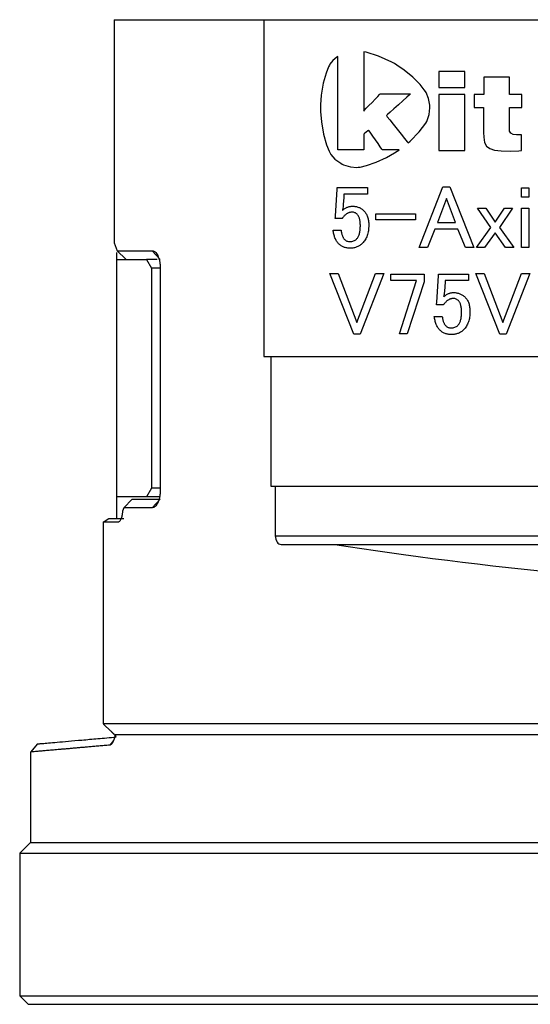
# Paper-space layout 'Layout1' of a CAD drawing. Extents: x 2 to 594, y 2 to 418.
# Drawn here: x 47 to 71, y 304 to 349 of the extents above; entities that cross this region are included whole.
import ezdxf

# ---------------------------------------------------------------- set-up
doc = ezdxf.new("R2010")
doc.units = 0
doc.layers.get('0').update_dxf_attribs({"linetype": 'CONTINUOUS'})

psp = doc.layouts.get("Layout1")

# ---------------------------------------------------------------- linework, layer by layer
at = {"color": 7, "linetype": 'CONTINUOUS'}
for p, q in [((51.2748, 349.4487), (51.2748, 339.1075)), ((51.2748, 349.4487), (58.1998, 349.4487)), ((58.1998, 349.4487), (58.1998, 333.8487)), ((58.1998, 349.4487), (174.5828, 349.4487)), ((62.9372, 347.9381), (62.8327, 347.958)), ((62.8327, 347.958), (62.8327, 345.2195)), ((63.5116, 347.764), (62.9372, 347.9381)), ((61.4032, 347.5564), (61.2628, 347.3839)), ((61.5914, 347.712), (61.4032, 347.5564)), ((61.6353, 347.7402), (61.5914, 347.712)), ((61.6353, 343.418), (61.6353, 347.7402)), ((64.1264, 347.4855), (63.5116, 347.764)), ((64.2513, 347.4135), (64.1264, 347.4855)), ((61.1966, 347.2585), (61.0855, 346.9769)), ((61.2431, 347.3473), (61.1966, 347.2585)), ((61.2628, 347.3839), (61.2431, 347.3473)), ((64.3699, 347.3439), (64.2513, 347.4135)), ((64.7107, 347.1094), (64.3699, 347.3439)), ((65.1111, 346.7795), (64.7107, 347.1094)), ((66.3153, 347.0422), (66.3153, 346.3097)), ((67.5127, 347.0422), (66.3153, 347.0422)), ((67.5127, 346.3097), (67.5127, 347.0422)), ((61.0855, 346.9769), (60.954, 346.5084)), ((65.4426, 346.4424), (65.1111, 346.7795)), ((69.5783, 346.7849), (68.3981, 346.7849)), ((68.3981, 346.7849), (68.3981, 345.9782)), ((69.5783, 345.9782), (69.5783, 346.7849)), ((60.954, 346.5084), (60.8633, 345.9588)), ((65.6384, 346.202), (65.4426, 346.4424)), ((65.6958, 346.1164), (65.6384, 346.202)), ((65.7262, 346.0699), (65.6958, 346.1164)), ((66.3153, 346.3097), (67.5127, 346.3097)), ((60.8633, 345.9588), (60.8294, 345.4982)), ((63.2154, 345.6156), (63.3561, 345.7611)), ((63.3561, 345.7611), (63.4786, 345.8879)), ((63.4786, 345.8879), (63.5654, 345.9777)), ((63.5654, 345.9777), (63.5984, 346.0117)), ((63.5984, 346.0117), (64.9973, 346.0117)), ((64.6437, 345.6939), (64.4388, 345.5094)), ((64.8227, 345.8547), (64.6437, 345.6939)), ((64.9493, 345.9685), (64.8227, 345.8547)), ((64.9973, 346.0117), (64.9493, 345.9685)), ((65.836, 345.8019), (65.7262, 346.0699)), ((65.8913, 345.4943), (65.836, 345.8019)), ((67.5127, 345.9782), (66.3153, 345.9782)), ((66.3153, 345.9782), (66.3153, 343.3845)), ((67.5127, 343.3845), (67.5127, 345.9782)), ((68.3981, 345.9782), (67.9548, 345.9782)), ((67.9548, 345.9782), (67.9548, 345.3842)), ((70.1541, 345.9782), (69.5783, 345.9782)), ((70.1541, 345.3842), (70.1541, 345.9782)), ((60.8294, 345.4982), (60.8294, 345.3447)), ((60.8294, 345.3447), (60.8304, 345.1894)), ((62.8327, 345.2195), (62.8655, 345.2537)), ((62.8655, 345.2537), (62.9523, 345.3435)), ((62.9523, 345.3435), (63.0748, 345.4703)), ((63.0748, 345.4703), (63.2154, 345.6156)), ((64.2338, 345.3248), (64.0549, 345.164)), ((64.4388, 345.5094), (64.2338, 345.3248)), ((65.8671, 345.0534), (65.8971, 345.3621)), ((65.8947, 345.4281), (65.8913, 345.4943)), ((65.8971, 345.3621), (65.8947, 345.4281)), ((67.9548, 345.3842), (68.3809, 345.3842)), ((68.3809, 345.3842), (68.3809, 344.2254)), ((69.5783, 344.4061), (69.5783, 345.3842)), ((69.5783, 345.3842), (70.1541, 345.3842)), ((60.8304, 345.1894), (60.8684, 344.7233)), ((63.9282, 345.0502), (63.8805, 345.0068)), ((63.8805, 345.0068), (63.9234, 344.9525)), ((63.9234, 344.9525), (64.0371, 344.8091)), ((64.0549, 345.164), (63.9282, 345.0502)), ((64.0371, 344.8091), (64.1979, 344.6067)), ((65.7072, 344.6617), (65.7516, 344.7369)), ((65.7516, 344.7369), (65.7785, 344.7837)), ((65.7785, 344.7837), (65.8671, 345.0534)), ((60.8684, 344.7233), (60.9664, 344.1538)), ((63.0222, 344.3086), (62.945, 344.2421)), ((63.0573, 344.3386), (63.0222, 344.3086)), ((63.085, 344.2991), (63.0573, 344.3386)), ((63.158, 344.1948), (63.085, 344.2991)), ((64.1979, 344.6067), (64.3825, 344.3743)), ((64.3825, 344.3743), (64.5668, 344.1419)), ((65.3983, 344.2528), (65.7072, 344.6617)), ((69.5897, 344.2933), (69.5783, 344.4061)), ((69.6402, 344.1936), (69.5897, 344.2933)), ((60.9664, 344.1538), (61.1076, 343.6591)), ((62.8676, 344.1759), (62.8327, 344.1456)), ((62.8327, 344.1456), (62.8327, 343.418)), ((62.945, 344.2421), (62.8676, 344.1759)), ((63.2613, 344.0474), (63.158, 344.1948)), ((63.3796, 343.8783), (63.2613, 344.0474)), ((63.4978, 343.7095), (63.3796, 343.8783)), ((64.5668, 344.1419), (64.7276, 343.9394)), ((64.7276, 343.9394), (64.8414, 343.7961)), ((64.8846, 343.7415), (64.9823, 343.8259)), ((64.9823, 343.8259), (65.3983, 344.2528)), ((68.3809, 344.2254), (68.3921, 344.0006)), ((68.3921, 344.0006), (68.435, 343.7687)), ((69.753, 344.1388), (69.6402, 344.1936)), ((69.9026, 344.1218), (69.753, 344.1388)), ((70.1425, 344.1218), (69.9026, 344.1218)), ((70.1425, 343.3845), (70.1425, 344.1218)), ((61.1076, 343.6591), (61.2269, 343.3571)), ((62.8327, 343.418), (61.6353, 343.418)), ((63.6011, 343.562), (63.4978, 343.7095)), ((63.6741, 343.4578), (63.6011, 343.562)), ((63.702, 343.418), (63.6741, 343.4578)), ((64.4701, 343.418), (63.702, 343.418)), ((64.3845, 343.3586), (64.4623, 343.4126)), ((64.4623, 343.4126), (64.4701, 343.418)), ((64.8414, 343.7961), (64.8846, 343.7415)), ((66.3153, 343.3845), (67.5127, 343.3845)), ((68.435, 343.7687), (68.5238, 343.5972)), ((68.5238, 343.5972), (68.6722, 343.4786)), ((68.6722, 343.4786), (68.8944, 343.4054)), ((68.8944, 343.4054), (69.2041, 343.3705)), ((69.2041, 343.3705), (69.6154, 343.3658)), ((69.6154, 343.3658), (70.0108, 343.3784)), ((70.0108, 343.3784), (70.1425, 343.3845)), ((61.2269, 343.3571), (61.2766, 343.2613)), ((61.2766, 343.2613), (61.3026, 343.2116)), ((61.3026, 343.2116), (61.4995, 342.9868)), ((61.4995, 342.9868), (61.7702, 342.7973)), ((63.4138, 342.8473), (63.8902, 343.0661)), ((63.8902, 343.0661), (64.2591, 343.2754)), ((64.2591, 343.2754), (64.3767, 343.3532)), ((64.3767, 343.3532), (64.3845, 343.3586)), ((61.7702, 342.7973), (61.8332, 342.7653)), ((61.8332, 342.7653), (61.897, 342.7342)), ((61.897, 342.7342), (62.2128, 342.6305)), ((62.2128, 342.6305), (62.5152, 342.6038)), ((62.5152, 342.6038), (62.5725, 342.6111)), ((62.5725, 342.6111), (62.6722, 342.6254)), ((62.6722, 342.6254), (62.9678, 342.6962)), ((62.9678, 342.6962), (63.4138, 342.8473)), ((61.5241, 340.3568), (61.6052, 341.6054)), ((61.6052, 341.6703), (62.9998, 341.6703)), ((61.6052, 341.6054), (61.6052, 341.6703)), ((62.9998, 341.6703), (62.9998, 341.3634)), ((65.3998, 338.8973), (66.5025, 341.7027)), ((66.5025, 341.7027), (66.8269, 341.7027)), ((66.8269, 341.7027), (67.9296, 338.8973)), ((70.1416, 341.6541), (70.4869, 341.6541)), ((70.1416, 341.2325), (70.1416, 341.6541)), ((70.4869, 341.6541), (70.4869, 341.2325)), ((61.9133, 341.3634), (61.9133, 341.3135)), ((62.9998, 341.3634), (61.9133, 341.3634)), ((66.6647, 341.1676), (66.2431, 340.0487)), ((67.0863, 340.0487), (66.6647, 341.1676)), ((70.4869, 341.2325), (70.1416, 341.2325)), ((68.1109, 340.7135), (68.4839, 340.7135)), ((68.7272, 339.8217), (68.1109, 340.7135)), ((68.4839, 340.7135), (68.9217, 340.0649)), ((68.9217, 340.0649), (69.3596, 340.7135)), ((69.7326, 340.7135), (69.1163, 339.8217)), ((69.3596, 340.7135), (69.7326, 340.7135)), ((70.1416, 340.7135), (70.4869, 340.7135)), ((70.1416, 338.8973), (70.1416, 340.7135)), ((70.4869, 340.7135), (70.4869, 338.8973)), ((61.8323, 340.2433), (61.5079, 340.2433)), ((63.389, 340.4541), (65.2377, 340.4541)), ((63.389, 340.1856), (63.389, 340.4541)), ((65.2377, 340.1856), (63.389, 340.1856)), ((65.2377, 340.4541), (65.2377, 340.1856)), ((66.1296, 339.7418), (65.789, 338.8973)), ((67.1998, 339.7418), (66.1296, 339.7418)), ((66.2431, 340.0487), (67.0863, 340.0487)), ((67.5404, 338.8973), (67.1998, 339.7418)), ((68.0623, 338.8973), (68.7272, 339.8217)), ((69.1163, 339.8217), (69.7812, 338.8973)), ((61.4106, 339.7081), (61.7836, 339.7081)), ((68.9217, 339.5784), (68.4353, 338.8973)), ((69.4082, 338.8973), (68.9217, 339.5784)), ((51.2748, 339.1075), (51.4105, 338.7487)), ((65.789, 338.8973), (65.3998, 338.8973)), ((67.9296, 338.8973), (67.5404, 338.8973)), ((68.4353, 338.8973), (68.0623, 338.8973)), ((69.7812, 338.8973), (69.4082, 338.8973)), ((70.4869, 338.8973), (70.1416, 338.8973)), ((51.3913, 338.3487), (51.3913, 338.6713)), ((51.4105, 338.7487), (53.0326, 338.7487)), ((51.4105, 338.7487), (51.8022, 338.3599)), ((51.8185, 338.3487), (51.8022, 338.3599)), ((53.0326, 338.7487), (53.3973, 338.3487)), ((51.3913, 327.3487), (51.3913, 338.3487)), ((51.3913, 338.3487), (52.7604, 338.3487)), ((52.7604, 338.3487), (52.9913, 337.9487)), ((53.2629, 338.3487), (52.7604, 338.3487)), ((52.9913, 337.9487), (52.9913, 327.7487)), ((53.4016, 337.9487), (52.9913, 337.9487)), ((53.4016, 337.9487), (53.4016, 327.6487)), ((61.2647, 337.6865), (61.6539, 337.6865)), ((62.3674, 334.8811), (61.2647, 337.6865)), ((61.6539, 337.6865), (62.5133, 335.4325)), ((62.5133, 335.4325), (63.3728, 337.6865)), ((63.762, 337.6865), (62.6593, 334.8811)), ((63.3728, 337.6865), (63.762, 337.6865)), ((64.0893, 337.6703), (65.6299, 337.6703)), ((64.0893, 337.3634), (64.0893, 337.6703)), ((65.6299, 337.6703), (65.6299, 337.3135)), ((66.2136, 336.3568), (66.2947, 337.6054)), ((66.2947, 337.6703), (67.6893, 337.6703)), ((66.2947, 337.6054), (66.2947, 337.6703)), ((67.6893, 337.6703), (67.6893, 337.3634)), ((68.0299, 337.6865), (68.419, 337.6865)), ((69.1326, 334.8811), (68.0299, 337.6865)), ((68.419, 337.6865), (69.2785, 335.4325)), ((69.2785, 335.4325), (70.138, 337.6865)), ((70.5272, 337.6865), (69.4244, 334.8811)), ((70.138, 337.6865), (70.5272, 337.6865)), ((65.2731, 337.3634), (64.0893, 337.3634)), ((64.4947, 334.8973), (65.2731, 337.3634)), ((65.6299, 337.3135), (64.8515, 334.8973)), ((66.6028, 337.3634), (66.6028, 337.3135)), ((67.6893, 337.3634), (66.6028, 337.3634)), ((66.5217, 336.2433), (66.1974, 336.2433)), ((66.1001, 335.7081), (66.4731, 335.7081)), ((62.6593, 334.8811), (62.3674, 334.8811)), ((64.8515, 334.8973), (64.4947, 334.8973)), ((69.4244, 334.8811), (69.1326, 334.8811)), ((58.1998, 333.8487), (58.5294, 333.8487)), ((58.5294, 333.8487), (58.5294, 327.8487)), ((58.5294, 333.8487), (96.9029, 333.8487)), ((52.9913, 327.7487), (52.7604, 327.3487)), ((53.4016, 327.7487), (52.9913, 327.7487)), ((58.5294, 327.8487), (58.7302, 327.8487)), ((58.7302, 327.8487), (58.7302, 325.5487)), ((58.7302, 327.8487), (95.5804, 327.8487)), ((52.7604, 327.3487), (51.3913, 327.3487)), ((51.3913, 326.3487), (51.3913, 327.3487)), ((51.718, 326.8487), (52.1107, 327.2363)), ((52.1107, 327.2363), (52.129, 327.2487)), ((52.129, 327.2487), (53.3973, 327.2487)), ((53.3733, 327.3487), (52.7604, 327.3487)), ((53.0326, 326.8487), (53.3973, 327.2487)), ((51.718, 326.8487), (51.6539, 326.6859)), ((53.0326, 326.8487), (51.718, 326.8487)), ((50.7644, 326.1731), (51.0219, 326.3487)), ((50.7644, 326.1731), (50.7644, 316.8487)), ((51.4324, 326.1731), (50.7644, 326.1731)), ((51.0219, 326.3487), (51.7215, 326.3487)), ((59.0013, 325.1487), (61.4962, 325.1487)), ((61.4962, 325.1487), (97.4309, 325.1487)), ((50.7644, 316.8487), (83.6414, 316.8487)), ((50.7644, 316.8487), (50.7859, 316.814)), ((50.7859, 316.814), (51.1028, 316.5148)), ((51.2431, 316.0734), (51.065, 315.852)), ((51.3141, 316.3487), (84.7162, 316.3487)), ((47.7131, 315.9089), (47.3913, 315.5323)), ((47.3913, 315.5323), (47.3913, 311.3487)), ((47.3913, 311.3487), (46.8913, 310.8487)), ((47.3913, 311.3487), (84.7162, 311.3487)), ((46.8913, 310.8487), (46.8913, 304.2487)), ((46.8913, 310.8487), (83.6414, 310.8487)), ((46.8913, 304.2487), (47.2913, 303.8487)), ((46.8913, 304.2487), (115.8913, 304.2487)), ((47.2913, 303.8487), (116.2896, 303.8487))]:
    psp.add_line(p, q, dxfattribs=at)
at = {"color": 8, "linetype": 'CONTINUOUS'}
psp.add_line((58.7302, 325.5487), (96.5658, 325.5487), dxfattribs=at)
at = {"color": 7, "linetype": 'CONTINUOUS'}
psp.add_ellipse((116.3913, 330.3822), major_axis=(69.5, 0), ratio=0.1227846, start_param=3.8018119, end_param=4.7051947, dxfattribs=at)
for points, knots in [([(61.9133, 341.3135), (61.9072, 341.2122), (61.8952, 341.0118), (61.8748, 340.8122), (61.8647, 340.7135)], [0, 0, 0, 0, 0.5059387, 1, 1, 1, 1]), ([(61.8485, 340.6162), (61.8661, 340.6317), (61.9005, 340.662), (61.9546, 340.702), (62.0104, 340.735), (62.0666, 340.763), (62.1244, 340.7839), (62.1827, 340.8), (62.2424, 340.8091), (62.2825, 340.8102), (62.3025, 340.8108)], [0, 0, 0, 0, 0.1389294, 0.2714156, 0.3986553, 0.5228858, 0.6430689, 0.7622807, 0.8811433, 1, 1, 1, 1]), ([(61.8647, 340.7135), (61.86, 340.6974), (61.8508, 340.6656), (61.8493, 340.6326), (61.8485, 340.6162)], [0, 0, 0, 0, 0.5064671, 1, 1, 1, 1]), ([(62.3025, 340.8108), (62.329, 340.8104), (62.3809, 340.8096), (62.4568, 340.7986), (62.5296, 340.7829), (62.5985, 340.7593), (62.6641, 340.7295), (62.7263, 340.6937), (62.7842, 340.6499), (62.8197, 340.6168), (62.8377, 340.6)], [0, 0, 0, 0, 0.13424776, 0.26346177, 0.38846663, 0.51187905, 0.63240807, 0.75355252, 0.87550848, 1, 1, 1, 1]), ([(61.5079, 340.2433), (61.5126, 340.2634), (61.5212, 340.3008), (61.5232, 340.3391), (61.5241, 340.3568)], [0, 0, 0, 0, 0.5383896, 1, 1, 1, 1]), ([(61.962, 340.3892), (61.9471, 340.3741), (61.9195, 340.3461), (61.8831, 340.3067), (61.854, 340.2737), (61.8389, 340.2526), (61.8323, 340.2433)], [0, 0, 0, 0, 0.3258893, 0.6019981, 0.8242636, 1, 1, 1, 1]), ([(62.3025, 340.5352), (62.2865, 340.5347), (62.2549, 340.5337), (62.2082, 340.527), (62.163, 340.5156), (62.1197, 340.4992), (62.0777, 340.4787), (62.0376, 340.4531), (61.9981, 340.4239), (61.9742, 340.4009), (61.962, 340.3892)], [0, 0, 0, 0, 0.1263874, 0.249117, 0.3711958, 0.4925278, 0.6139009, 0.7386726, 0.8671117, 1, 1, 1, 1]), ([(62.5296, 340.4379), (62.5133, 340.4528), (62.4816, 340.4819), (62.4256, 340.5129), (62.3654, 340.5319), (62.3237, 340.5341), (62.3025, 340.5352)], [0, 0, 0, 0, 0.2604662, 0.507506, 0.7502172, 1, 1, 1, 1]), ([(62.6755, 339.8865), (62.675, 339.919), (62.6741, 339.9813), (62.6677, 340.0708), (62.6566, 340.1521), (62.6403, 340.2252), (62.6203, 340.2906), (62.595, 340.3478), (62.5662, 340.3977), (62.5415, 340.4248), (62.5296, 340.4379)], [0, 0, 0, 0, 0.1668049, 0.3205949, 0.4609261, 0.5885402, 0.7050883, 0.8120066, 0.9094526, 1, 1, 1, 1]), ([(62.8377, 340.6), (62.8561, 340.5805), (62.8929, 340.5413), (62.9383, 340.4733), (62.9776, 340.3997), (63.0102, 340.3195), (63.0345, 340.2326), (63.0517, 340.1393), (63.0628, 340.0395), (63.0641, 339.9706), (63.0647, 339.9352)], [0, 0, 0, 0, 0.1114947, 0.2235356, 0.3386666, 0.4582193, 0.582918, 0.7134331, 0.8524987, 1, 1, 1, 1]), ([(62.4971, 339.2865), (62.5116, 339.3023), (62.5412, 339.3345), (62.5771, 339.3916), (62.6076, 339.4556), (62.633, 339.527), (62.6518, 339.6062), (62.6654, 339.6929), (62.6738, 339.7873), (62.6749, 339.8527), (62.6755, 339.8865)], [0, 0, 0, 0, 0.1002409, 0.2038706, 0.314013, 0.4312913, 0.5575584, 0.6941005, 0.8416892, 1, 1, 1, 1]), ([(63.0647, 339.9352), (63.0637, 339.8905), (63.0618, 339.8037), (63.0488, 339.6775), (63.026, 339.5596), (62.9944, 339.4493), (62.9528, 339.3476), (62.9027, 339.2536), (62.8435, 339.1674), (62.7963, 339.117), (62.7728, 339.0919)], [0, 0, 0, 0, 0.1462867, 0.2840583, 0.4149431, 0.5392134, 0.6588836, 0.7741488, 0.887631, 1, 1, 1, 1]), ([(61.6701, 339.0757), (61.6528, 339.094), (61.6179, 339.1309), (61.5728, 339.1942), (61.5335, 339.2641), (61.4985, 339.3402), (61.4686, 339.4229), (61.4434, 339.5119), (61.4234, 339.6077), (61.415, 339.674), (61.4106, 339.7081)], [0, 0, 0, 0, 0.1080836, 0.2186708, 0.3337766, 0.4534075, 0.5791883, 0.7118732, 0.8519273, 1, 1, 1, 1]), ([(61.7836, 339.7081), (61.7865, 339.6833), (61.7921, 339.6353), (61.8049, 339.5666), (61.8202, 339.5032), (61.8395, 339.4457), (61.861, 339.3936), (61.8856, 339.3469), (61.9137, 339.3058), (61.9353, 339.2819), (61.9458, 339.2703)], [0, 0, 0, 0, 0.1579782, 0.3044457, 0.4411246, 0.5689861, 0.6867874, 0.7970129, 0.9014599, 1, 1, 1, 1]), ([(61.9458, 339.2703), (61.9624, 339.2552), (61.9951, 339.2256), (62.055, 339.1956), (62.1199, 339.176), (62.1656, 339.174), (62.189, 339.173)], [0, 0, 0, 0, 0.2491583, 0.4909866, 0.7398743, 1, 1, 1, 1]), ([(62.189, 339.173), (62.22, 339.1743), (62.2791, 339.1767), (62.3627, 339.1983), (62.4372, 339.2334), (62.4772, 339.2689), (62.4971, 339.2865)], [0, 0, 0, 0, 0.2753919, 0.5257609, 0.764164, 1, 1, 1, 1]), ([(62.2052, 338.8649), (62.1788, 338.8653), (62.1268, 338.8662), (62.0509, 338.8771), (61.9781, 338.8929), (61.9092, 338.9165), (61.8436, 338.9462), (61.7815, 338.9821), (61.7235, 339.0258), (61.688, 339.059), (61.6701, 339.0757)], [0, 0, 0, 0, 0.1342478, 0.2634618, 0.3884666, 0.5118791, 0.6324081, 0.7535525, 0.8755085, 1, 1, 1, 1]), ([(62.7728, 339.0919), (62.7538, 339.0736), (62.7162, 339.0374), (62.6529, 338.9922), (62.5874, 338.9525), (62.5177, 338.9208), (62.4449, 338.8951), (62.368, 338.8782), (62.2879, 338.8668), (62.2331, 338.8655), (62.2052, 338.8649)], [0, 0, 0, 0, 0.1258925, 0.2490753, 0.3704407, 0.4915344, 0.6140211, 0.7385991, 0.8669485, 1, 1, 1, 1]), ([(53.0326, 338.7487), (53.044, 338.748), (53.0667, 338.7466), (53.112, 338.7321), (53.1676, 338.6972), (53.2304, 338.6276), (53.2872, 338.5319), (53.3355, 338.4119), (53.3726, 338.2713), (53.3921, 338.1406), (53.4004, 338.0319), (53.4012, 337.9764), (53.4016, 337.9487)], [0, 0, 0, 0, 0.0627308, 0.1253536, 0.25065, 0.3755589, 0.5006643, 0.6251433, 0.7501208, 0.8742872, 0.9370833, 1, 1, 1, 1]), ([(66.6028, 337.3135), (66.5967, 337.2122), (66.5847, 337.0118), (66.5643, 336.8122), (66.5542, 336.7135)], [0, 0, 0, 0, 0.5059387, 1, 1, 1, 1]), ([(66.538, 336.6162), (66.5556, 336.6317), (66.5899, 336.662), (66.6441, 336.702), (66.6999, 336.735), (66.7561, 336.763), (66.8138, 336.7839), (66.8722, 336.8), (66.9319, 336.8091), (66.972, 336.8102), (66.992, 336.8108)], [0, 0, 0, 0, 0.1389294, 0.2714156, 0.3986553, 0.5228858, 0.6430689, 0.7622807, 0.8811433, 1, 1, 1, 1]), ([(66.5542, 336.7135), (66.5495, 336.6974), (66.5403, 336.6656), (66.5387, 336.6326), (66.538, 336.6162)], [0, 0, 0, 0, 0.5064671, 1, 1, 1, 1]), ([(66.992, 336.5352), (66.976, 336.5347), (66.9444, 336.5337), (66.8976, 336.527), (66.8525, 336.5156), (66.8091, 336.4992), (66.7672, 336.4787), (66.7271, 336.4531), (66.6876, 336.4239), (66.6636, 336.4009), (66.6515, 336.3892)], [0, 0, 0, 0, 0.1263874, 0.249117, 0.3711958, 0.4925278, 0.6139009, 0.7386726, 0.8671117, 1, 1, 1, 1]), ([(66.992, 336.8108), (67.0185, 336.8104), (67.0704, 336.8096), (67.1463, 336.7986), (67.2191, 336.7829), (67.288, 336.7593), (67.3536, 336.7295), (67.4158, 336.6937), (67.4737, 336.6499), (67.5092, 336.6168), (67.5272, 336.6)], [0, 0, 0, 0, 0.1342478, 0.2634618, 0.3884666, 0.5118791, 0.6324081, 0.7535525, 0.8755085, 1, 1, 1, 1]), ([(67.219, 336.4379), (67.2028, 336.4528), (67.171, 336.4819), (67.1151, 336.5129), (67.0549, 336.5319), (67.0132, 336.5341), (66.992, 336.5352)], [0, 0, 0, 0, 0.2604662, 0.507506, 0.7502172, 1, 1, 1, 1]), ([(67.5272, 336.6), (67.5455, 336.5805), (67.5824, 336.5413), (67.6278, 336.4733), (67.667, 336.3997), (67.6997, 336.3195), (67.724, 336.2326), (67.7412, 336.1393), (67.7523, 336.0395), (67.7535, 335.9706), (67.7542, 335.9352)], [0, 0, 0, 0, 0.1114947, 0.2235356, 0.3386666, 0.4582193, 0.582918, 0.7134331, 0.8524987, 1, 1, 1, 1]), ([(66.1974, 336.2433), (66.2021, 336.2634), (66.2107, 336.3008), (66.2127, 336.3391), (66.2136, 336.3568)], [0, 0, 0, 0, 0.5383896, 1, 1, 1, 1]), ([(66.6515, 336.3892), (66.6366, 336.3741), (66.609, 336.3461), (66.5726, 336.3067), (66.5435, 336.2737), (66.5284, 336.2526), (66.5217, 336.2433)], [0, 0, 0, 0, 0.3258893, 0.6019981, 0.8242636, 1, 1, 1, 1]), ([(67.365, 335.8865), (67.3645, 335.919), (67.3636, 335.9813), (67.3572, 336.0708), (67.3461, 336.1521), (67.3298, 336.2252), (67.3098, 336.2906), (67.2845, 336.3478), (67.2556, 336.3977), (67.2309, 336.4248), (67.219, 336.4379)], [0, 0, 0, 0, 0.1668049, 0.3205949, 0.4609261, 0.5885402, 0.7050883, 0.8120066, 0.9094526, 1, 1, 1, 1]), ([(66.3596, 335.0757), (66.3423, 335.094), (66.3074, 335.1309), (66.2623, 335.1942), (66.223, 335.2641), (66.188, 335.3402), (66.1581, 335.4229), (66.1329, 335.5119), (66.1129, 335.6077), (66.1045, 335.674), (66.1001, 335.7081)], [0, 0, 0, 0, 0.1080836, 0.2186708, 0.3337766, 0.4534075, 0.5791883, 0.7118732, 0.8519273, 1, 1, 1, 1]), ([(66.4731, 335.7081), (66.476, 335.6833), (66.4816, 335.6353), (66.4944, 335.5666), (66.5097, 335.5032), (66.529, 335.4457), (66.5505, 335.3936), (66.5751, 335.3469), (66.6032, 335.3058), (66.6248, 335.2819), (66.6353, 335.2703)], [0, 0, 0, 0, 0.1579782, 0.3044457, 0.4411246, 0.5689861, 0.6867874, 0.7970129, 0.9014599, 1, 1, 1, 1]), ([(67.1866, 335.2865), (67.2011, 335.3023), (67.2306, 335.3345), (67.2665, 335.3916), (67.2971, 335.4556), (67.3224, 335.527), (67.3413, 335.6062), (67.3549, 335.6929), (67.3633, 335.7873), (67.3644, 335.8527), (67.365, 335.8865)], [0, 0, 0, 0, 0.1002409, 0.2038706, 0.314013, 0.4312913, 0.5575584, 0.6941005, 0.8416892, 1, 1, 1, 1]), ([(67.7542, 335.9352), (67.7532, 335.8905), (67.7513, 335.8037), (67.7382, 335.6775), (67.7155, 335.5596), (67.6839, 335.4493), (67.6423, 335.3476), (67.5922, 335.2536), (67.533, 335.1674), (67.4858, 335.117), (67.4623, 335.0919)], [0, 0, 0, 0, 0.14628667, 0.28405827, 0.41494308, 0.53921338, 0.65888361, 0.77414881, 0.88763101, 1, 1, 1, 1]), ([(66.6353, 335.2703), (66.6519, 335.2552), (66.6846, 335.2256), (66.7445, 335.1956), (66.8094, 335.176), (66.8551, 335.174), (66.8785, 335.173)], [0, 0, 0, 0, 0.2491583, 0.4909866, 0.7398743, 1, 1, 1, 1]), ([(66.8785, 335.173), (66.9095, 335.1743), (66.9686, 335.1767), (67.0522, 335.1983), (67.1267, 335.2334), (67.1667, 335.2689), (67.1866, 335.2865)], [0, 0, 0, 0, 0.27539192, 0.52576086, 0.76416395, 1, 1, 1, 1]), ([(66.8947, 334.8649), (66.8683, 334.8653), (66.8163, 334.8662), (66.7404, 334.8771), (66.6676, 334.8929), (66.5987, 334.9165), (66.5331, 334.9462), (66.4709, 334.9821), (66.413, 335.0258), (66.3775, 335.059), (66.3596, 335.0757)], [0, 0, 0, 0, 0.1342478, 0.2634618, 0.3884666, 0.5118791, 0.6324081, 0.7535525, 0.8755085, 1, 1, 1, 1]), ([(67.4623, 335.0919), (67.4433, 335.0736), (67.4057, 335.0374), (67.3424, 334.9922), (67.2769, 334.9525), (67.2072, 334.9208), (67.1344, 334.8951), (67.0575, 334.8782), (66.9773, 334.8668), (66.9226, 334.8655), (66.8947, 334.8649)], [0, 0, 0, 0, 0.12589254, 0.24907535, 0.37044065, 0.49153439, 0.61402106, 0.73859914, 0.86694851, 1, 1, 1, 1]), ([(53.4016, 327.6487), (53.4012, 327.6212), (53.4004, 327.5663), (53.3922, 327.4578), (53.3728, 327.3271), (53.3357, 327.1861), (53.2874, 327.0659), (53.2306, 326.97), (53.1677, 326.9003), (53.1121, 326.8653), (53.0668, 326.8507), (53.044, 326.8494), (53.0326, 326.8487)], [0, 0, 0, 0, 0.0622637, 0.1245377, 0.2493884, 0.3739714, 0.4988861, 0.6241996, 0.7490131, 0.8745575, 0.9372323, 1, 1, 1, 1]), ([(51.6539, 326.6859), (51.6529, 326.6679), (51.651, 326.6317), (51.6456, 326.5791), (51.6384, 326.528), (51.6264, 326.463), (51.6072, 326.3881), (51.5786, 326.3117), (51.5457, 326.2506), (51.5096, 326.2061), (51.4778, 326.1837), (51.4519, 326.1744), (51.4389, 326.1735), (51.4324, 326.1731)], [0, 0, 0, 0, 0.0624163, 0.1251119, 0.1872529, 0.2498766, 0.3746557, 0.499528, 0.624452, 0.7495215, 0.8746842, 0.9372911, 1, 1, 1, 1]), ([(58.7302, 325.5487), (58.7302, 325.4315), (58.7664, 325.3227), (58.8706, 325.1826), (58.9356, 325.1487), (59.0013, 325.1487)], [0, 0, 0, 0, 0.5, 0.5, 1, 1, 1, 1]), ([(51.1028, 316.5148), (51.1172, 316.5011), (51.1389, 316.4805), (51.1638, 316.4563), (51.1779, 316.4425), (51.1885, 316.432), (51.2011, 316.4195), (51.217, 316.4036), (51.2338, 316.3866), (51.2521, 316.3678), (51.2636, 316.3559), (51.2706, 316.3487)], [0, 0, 0, 0, 0.2514026, 0.3765574, 0.4390303, 0.5014462, 0.5666145, 0.6642965, 0.786338, 0.8717712, 1, 1, 1, 1]), ([(47.7131, 315.9089), (47.7138, 315.9089), (47.7152, 315.9091), (47.7264, 315.91), (47.7443, 315.9116), (47.778, 315.9145), (47.8379, 315.9198), (47.9723, 315.9315), (48.212, 315.9525), (48.614, 315.9877), (49.1298, 316.0328), (49.6537, 316.0786), (50.1285, 316.1202), (50.5129, 316.1538), (50.923, 316.1897), (51.2196, 316.2157), (51.3679, 316.2286)], [0, 0, 0, 0, 0.0312362, 0.0624774, 0.093727, 0.1249882, 0.1874742, 0.2499764, 0.3749612, 0.4999508, 0.6249467, 0.7499503, 0.8124432, 0.8749699, 0.9374827, 1, 1, 1, 1]), ([(51.3141, 316.3487), (51.3113, 316.3306), (51.3056, 316.2945), (51.292, 316.226), (51.2722, 316.146), (51.2441, 316.0616), (51.2125, 315.9898), (51.1781, 315.9317), (51.1416, 315.8885), (51.1099, 315.8656), (51.0843, 315.8549), (51.0714, 315.853), (51.065, 315.852)], [0, 0, 0, 0, 0.0624818, 0.1253173, 0.2496209, 0.3744635, 0.4996239, 0.6241964, 0.7498667, 0.8746093, 0.9373155, 1, 1, 1, 1]), ([(51.2706, 316.3487), (51.2741, 316.345), (51.2812, 316.3376), (51.2952, 316.3228), (51.3125, 316.3043), (51.3301, 316.2852), (51.3437, 316.2703), (51.3503, 316.2629), (51.3532, 316.2597)], [0, 0, 0, 0, 0.1243134, 0.248756, 0.4981551, 0.7484912, 0.8920861, 1, 1, 1, 1]), ([(51.065, 315.852), (50.9786, 315.8445), (50.806, 315.8295), (50.5587, 315.8079), (50.3201, 315.7872), (50.091, 315.7672), (49.8712, 315.7481), (49.6608, 315.7298), (49.4597, 315.7123), (49.268, 315.6956), (49.0857, 315.6797), (48.9128, 315.6647), (48.7492, 315.6504), (48.5949, 315.637), (48.45, 315.6244), (48.2685, 315.6086), (48.0644, 315.5908), (47.8567, 315.5728), (47.6869, 315.558), (47.5546, 315.5465), (47.4609, 315.5383), (47.4022, 315.5332), (47.3949, 315.5326), (47.3913, 315.5323)], [0, 0, 0, 0, 0.0359497, 0.0718637, 0.1077419, 0.1435844, 0.1793912, 0.2151625, 0.2508981, 0.2865982, 0.3222627, 0.3578918, 0.3934854, 0.4290436, 0.4645664, 0.5000538, 0.5716154, 0.6431296, 0.7145966, 0.7860169, 0.8573907, 0.9287183, 1, 1, 1, 1])]:
    psp.add_open_spline(points, degree=3, knots=knots, dxfattribs=at)

doc.saveas('drawing.dxf')
